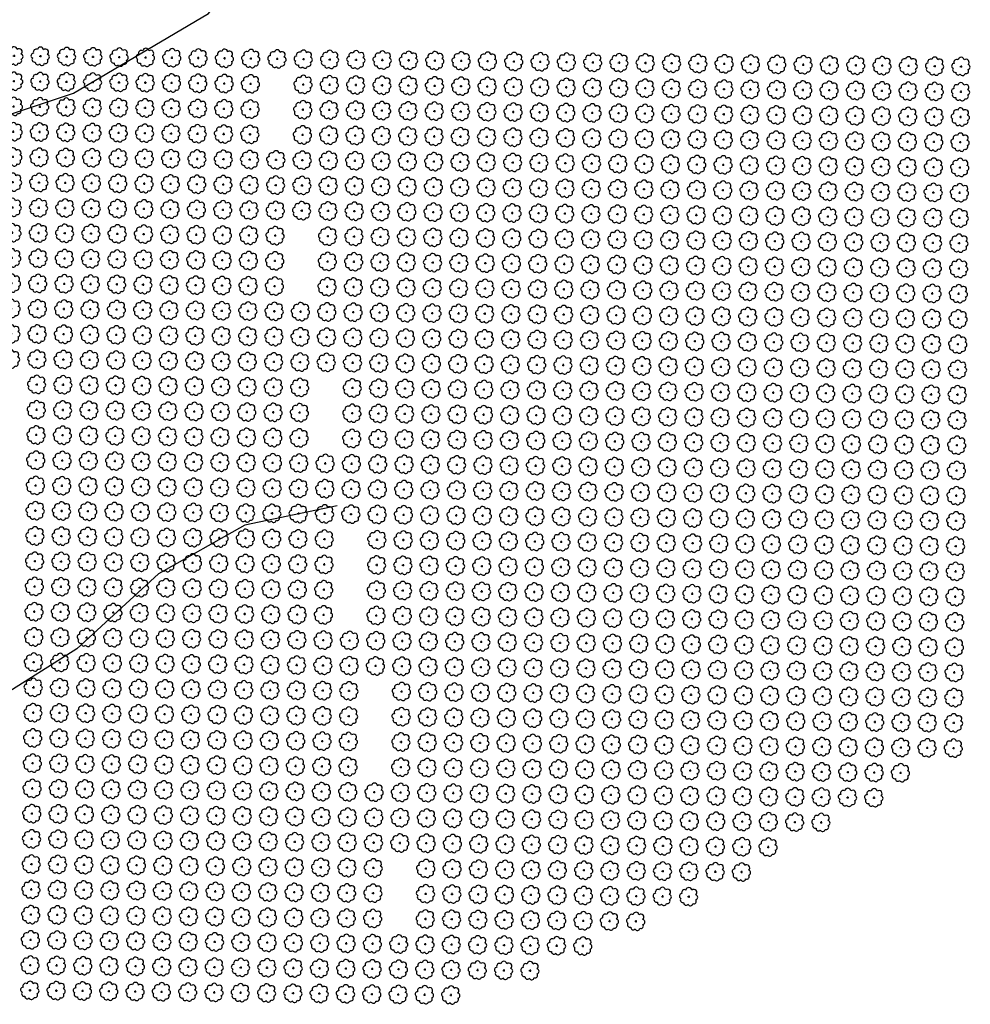
# Model space of a CAD drawing. Extents: x 4544885 to 4553728, y 7523264 to 7528311.
# Drawn here: x 4550719 to 4551293, y 7526090 to 7526686 of the extents above; entities that cross this region are included whole.
import ezdxf

# ---------------------------------------------------------------- set-up
doc = ezdxf.new("R2010")
doc.units = 0
for name, color, linetype in [('Arboles', 86, 'Continuous'), ('Curva 252m', 210, 'Continuous'), ('Curva 253m', 171, 'Continuous')]:
    doc.layers.add(name, color=color, linetype=linetype)

# ---------------------------------------------------------------- blocks, each defined once
blk = doc.blocks.new('arbol-50')
for p, q in [((-0.64, -0.01), (0.64, 0.01)), ((-0.01, 0.64), (0.01, -0.64))]:
    blk.add_line(p, q)
at = {"linetype": 'Continuous'}
blk.add_lwpolyline([(-1.73, 4, 0.708873), (-4.18, 1.79, 0.806065), (-4.78, -1.09, 0.702562), (-3.01, -3.56, 0.766456), (-0.41, -4.63, 0.757613), (2.49, -4.21, 0.752523), (4.34, -1.85, 0.778938), (4.27, 1.16, 0.983288), (1.87, 3.93, 0.866104)], format="xyb", close=True, dxfattribs=at)

msp = doc.modelspace()

# ---------------------------------------------------------------- linework, layer by layer
at = {"layer": 'Curva 252m', "color": 251, "elevation": 252}
msp.add_lwpolyline([(4550910.632, 7526391.631), (4550854.778, 7526379.954), (4550802.632, 7526350.565), (4550753.161, 7526305.144), (4550706.364, 7526275.754)], dxfattribs=at)
at = {"layer": 'Curva 253m', "color": 251, "elevation": 253}
msp.add_lwpolyline([(4550633.37, 7526601.807), (4550751.215, 7526641.07), (4550832.801, 7526689.394), (4550872.082, 7526737.717), (4550884.169, 7526749.798), (4550977.841, 7526783.021), (4550998.993, 7526822.284), (4551014.101, 7526834.364), (4551107.773, 7526837.385), (4551168.206, 7526870.607), (4551201.445, 7526915.91), (4551234.683, 7526961.214), (4551286.051, 7526997.456), (4551325.333, 7527033.699), (4551379.723, 7527066.922), (4551419.005, 7527103.164), (4551434.113, 7527133.366)], dxfattribs=at)

# ---------------------------------------------------------------- block references
at = {"layer": 'Arboles', "rotation": 359.3632111395618}
for p in [(4550715.246, 7526663.648, 277.876), (4550731.145, 7526663.471, 277.876), (4550747.044, 7526663.295, 277.876), (4550762.943, 7526663.118, 277.876), (4550778.842, 7526662.941, 277.876), (4550794.741, 7526662.764, 277.876), (4550810.64, 7526662.588, 277.876), (4550826.539, 7526662.411, 277.876), (4550842.438, 7526662.234, 277.876), (4550858.337, 7526662.058, 277.876), (4550874.236, 7526661.881, 277.876), (4550890.135, 7526661.704, 277.876), (4550906.034, 7526661.527, 277.876), (4550921.933, 7526661.351, 277.876), (4550937.832, 7526661.174, 277.876), (4550953.731, 7526660.997, 277.876), (4550969.63, 7526660.821, 277.876), (4550985.529, 7526660.644, 277.876), (4551001.428, 7526660.467, 277.876), (4551017.327, 7526660.291, 277.876), (4551033.226, 7526660.114, 277.876), (4551049.125, 7526659.937, 277.876), (4551065.024, 7526659.76, 277.876), (4551080.923, 7526659.584, 277.876), (4551096.821, 7526659.407, 277.876), (4551112.72, 7526659.23, 277.876), (4551128.619, 7526659.054, 277.876), (4551144.518, 7526658.877, 277.876), (4551160.417, 7526658.7, 277.876), (4551176.316, 7526658.523, 277.876), (4551192.215, 7526658.347, 277.876), (4551208.114, 7526658.17, 277.876), (4551224.013, 7526657.993, 277.876), (4551239.912, 7526657.817, 277.876), (4551255.811, 7526657.64, 277.876), (4551271.71, 7526657.463, 277.876), (4551287.609, 7526657.286, 277.876), (4550715.077, 7526648.384, 277.876), (4550730.976, 7526648.207, 277.876), (4550746.875, 7526648.031, 277.876), (4550762.774, 7526647.854, 277.876), (4550778.673, 7526647.677, 277.876), (4550794.572, 7526647.5, 277.876), (4550810.471, 7526647.324, 277.876), (4550826.37, 7526647.147, 277.876), (4550842.268, 7526646.97, 277.876), (4550858.167, 7526646.794, 277.876), (4550889.965, 7526646.44, 277.876), (4550905.864, 7526646.263, 277.876), (4550921.763, 7526646.087, 277.876), (4550937.662, 7526645.91, 277.876), (4550953.561, 7526645.733, 277.876), (4550969.46, 7526645.557, 277.876), (4550985.359, 7526645.38, 277.876), (4551001.258, 7526645.203, 277.876), (4551017.157, 7526645.026, 277.876), (4551033.056, 7526644.85, 277.876), (4551048.955, 7526644.673, 277.876), (4551064.854, 7526644.496, 277.876), (4551080.753, 7526644.32, 277.876), (4551096.652, 7526644.143, 277.876), (4551112.551, 7526643.966, 277.876), (4551128.45, 7526643.79, 277.876), (4551144.349, 7526643.613, 277.876), (4551160.248, 7526643.436, 277.876), (4551176.147, 7526643.259, 277.876), (4551192.046, 7526643.083, 277.876), (4551207.945, 7526642.906, 277.876), (4551223.843, 7526642.729, 277.876), (4551239.742, 7526642.553, 277.876), (4551255.641, 7526642.376, 277.876), (4551271.54, 7526642.199, 277.876), (4551287.439, 7526642.022, 277.876), (4550714.907, 7526633.12, 277.876), (4550730.806, 7526632.943, 277.876), (4550746.705, 7526632.767, 277.876), (4550762.604, 7526632.59, 277.876), (4550778.503, 7526632.413, 277.876), (4550794.402, 7526632.236, 277.876), (4550810.301, 7526632.06, 277.876), (4550826.2, 7526631.883, 277.876), (4550842.099, 7526631.706, 277.876), (4550857.998, 7526631.53, 277.876), (4550889.796, 7526631.176, 277.876), (4550905.695, 7526630.999, 277.876), (4550921.594, 7526630.823, 277.876), (4550937.493, 7526630.646, 277.876), (4550953.392, 7526630.469, 277.876), (4550969.29, 7526630.293, 277.876), (4550985.189, 7526630.116, 277.876), (4551001.088, 7526629.939, 277.876), (4551016.987, 7526629.762, 277.876), (4551032.886, 7526629.586, 277.876), (4551048.785, 7526629.409, 277.876), (4551064.684, 7526629.232, 277.876), (4551080.583, 7526629.056, 277.876), (4551096.482, 7526628.879, 277.876), (4551112.381, 7526628.702, 277.876), (4551128.28, 7526628.526, 277.876), (4551144.179, 7526628.349, 277.876), (4551160.078, 7526628.172, 277.876), (4551175.977, 7526627.995, 277.876), (4551191.876, 7526627.819, 277.876), (4551207.775, 7526627.642, 277.876), (4551223.674, 7526627.465, 277.876), (4551239.573, 7526627.289, 277.876), (4551255.472, 7526627.112, 277.876), (4551271.371, 7526626.935, 277.876), (4551287.27, 7526626.758, 277.876), (4550714.738, 7526617.856, 277.876), (4550730.636, 7526617.679, 277.876), (4550746.535, 7526617.502, 277.876), (4550762.434, 7526617.326, 277.876), (4550778.333, 7526617.149, 277.876), (4550794.232, 7526616.972, 277.876), (4550810.131, 7526616.796, 277.876), (4550826.03, 7526616.619, 277.876), (4550841.929, 7526616.442, 277.876), (4550857.828, 7526616.266, 277.876), (4550889.626, 7526615.912, 277.876), (4550905.525, 7526615.735, 277.876), (4550921.424, 7526615.559, 277.876), (4550937.323, 7526615.382, 277.876), (4550953.222, 7526615.205, 277.876), (4550969.121, 7526615.029, 277.876), (4550985.02, 7526614.852, 277.876), (4551000.919, 7526614.675, 277.876), (4551016.818, 7526614.498, 277.876), (4551032.717, 7526614.322, 277.876), (4551048.616, 7526614.145, 277.876), (4551064.515, 7526613.968, 277.876), (4551080.414, 7526613.792, 277.876), (4551096.313, 7526613.615, 277.876), (4551112.211, 7526613.438, 277.876), (4551128.11, 7526613.261, 277.876), (4551144.009, 7526613.085, 277.876), (4551159.908, 7526612.908, 277.876), (4551175.807, 7526612.731, 277.876), (4551191.706, 7526612.555, 277.876), (4551207.605, 7526612.378, 277.876), (4551223.504, 7526612.201, 277.876), (4551239.403, 7526612.025, 277.876), (4551255.302, 7526611.848, 277.876), (4551271.201, 7526611.671, 277.876), (4551287.1, 7526611.494, 277.876), (4550714.568, 7526602.592, 277.876), (4550730.467, 7526602.415, 277.876), (4550746.366, 7526602.238, 277.876), (4550762.265, 7526602.062, 277.876), (4550778.164, 7526601.885, 277.876), (4550794.063, 7526601.708, 277.876), (4550809.962, 7526601.532, 277.876), (4550825.861, 7526601.355, 277.876), (4550841.76, 7526601.178, 277.876), (4550857.658, 7526601.002, 277.876), (4550873.557, 7526600.825, 277.876), (4550889.456, 7526600.648, 277.876), (4550905.355, 7526600.471, 277.876), (4550921.254, 7526600.295, 277.876), (4550937.153, 7526600.118, 277.876), (4550953.052, 7526599.941, 277.876), (4550968.951, 7526599.765, 277.876), (4550984.85, 7526599.588, 277.876), (4551000.749, 7526599.411, 277.876), (4551016.648, 7526599.234, 277.876), (4551032.547, 7526599.058, 277.876), (4551048.446, 7526598.881, 277.876), (4551064.345, 7526598.704, 277.876), (4551080.244, 7526598.528, 277.876), (4551096.143, 7526598.351, 277.876), (4551112.042, 7526598.174, 277.876), (4551127.941, 7526597.997, 277.876), (4551143.84, 7526597.821, 277.876), (4551159.739, 7526597.644, 277.876), (4551175.638, 7526597.467, 277.876), (4551191.537, 7526597.291, 277.876), (4551207.436, 7526597.114, 277.876), (4551223.335, 7526596.937, 277.876), (4551239.233, 7526596.76, 277.876), (4551255.132, 7526596.584, 277.876), (4551271.031, 7526596.407, 277.876), (4551286.93, 7526596.23, 277.876), (4550714.398, 7526587.328, 277.876), (4550730.297, 7526587.151, 277.876), (4550746.196, 7526586.974, 277.876), (4550762.095, 7526586.798, 277.876), (4550777.994, 7526586.621, 277.876), (4550793.893, 7526586.444, 277.876), (4550809.792, 7526586.268, 277.876), (4550825.691, 7526586.091, 277.876), (4550841.59, 7526585.914, 277.876), (4550857.489, 7526585.737, 277.876), (4550873.388, 7526585.561, 277.876), (4550889.287, 7526585.384, 277.876), (4550905.186, 7526585.207, 277.876), (4550921.085, 7526585.031, 277.876), (4550936.984, 7526584.854, 277.876), (4550952.883, 7526584.677, 277.876), (4550968.782, 7526584.501, 277.876), (4550984.68, 7526584.324, 277.876), (4551000.579, 7526584.147, 277.876), (4551016.478, 7526583.97, 277.876), (4551032.377, 7526583.794, 277.876), (4551048.276, 7526583.617, 277.876), (4551064.175, 7526583.44, 277.876), (4551080.074, 7526583.264, 277.876), (4551095.973, 7526583.087, 277.876), (4551111.872, 7526582.91, 277.876), (4551127.771, 7526582.733, 277.876), (4551143.67, 7526582.557, 277.876), (4551159.569, 7526582.38, 277.876), (4551175.468, 7526582.203, 277.876), (4551191.367, 7526582.027, 277.876), (4551207.266, 7526581.85, 277.876), (4551223.165, 7526581.673, 277.876), (4551239.064, 7526581.496, 277.876), (4551254.963, 7526581.32, 277.876), (4551270.862, 7526581.143, 277.876), (4551286.761, 7526580.966, 277.876), (4550714.229, 7526572.064, 277.876), (4550730.128, 7526571.887, 277.876), (4550746.026, 7526571.71, 277.876), (4550761.925, 7526571.534, 277.876), (4550777.824, 7526571.357, 277.876), (4550793.723, 7526571.18, 277.876), (4550809.622, 7526571.004, 277.876), (4550825.521, 7526570.827, 277.876), (4550841.42, 7526570.65, 277.876), (4550857.319, 7526570.473, 277.876), (4550873.218, 7526570.297, 277.876), (4550889.117, 7526570.12, 277.876), (4550905.016, 7526569.943, 277.876), (4550920.915, 7526569.767, 277.876), (4550936.814, 7526569.59, 277.876), (4550952.713, 7526569.413, 277.876), (4550968.612, 7526569.236, 277.876), (4550984.511, 7526569.06, 277.876), (4551000.41, 7526568.883, 277.876), (4551016.309, 7526568.706, 277.876), (4551032.208, 7526568.53, 277.876), (4551048.107, 7526568.353, 277.876), (4551064.006, 7526568.176, 277.876), (4551079.905, 7526568, 277.876), (4551095.804, 7526567.823, 277.876), (4551111.703, 7526567.646, 277.876), (4551127.601, 7526567.469, 277.876), (4551143.5, 7526567.293, 277.876), (4551159.399, 7526567.116, 277.876), (4551175.298, 7526566.939, 277.876), (4551191.197, 7526566.763, 277.876), (4551207.096, 7526566.586, 277.876), (4551222.995, 7526566.409, 277.876), (4551238.894, 7526566.232, 277.876), (4551254.793, 7526566.056, 277.876), (4551270.692, 7526565.879, 277.876), (4551286.591, 7526565.702, 277.876), (4550714.059, 7526556.8, 277.876), (4550729.958, 7526556.623, 277.876), (4550745.857, 7526556.446, 277.876), (4550761.756, 7526556.27, 277.876), (4550777.655, 7526556.093, 277.876), (4550793.554, 7526555.916, 277.876), (4550809.453, 7526555.74, 277.876), (4550825.352, 7526555.563, 277.876), (4550841.251, 7526555.386, 277.876), (4550857.15, 7526555.209, 277.876), (4550873.048, 7526555.033, 277.876), (4550904.846, 7526554.679, 277.876), (4550920.745, 7526554.503, 277.876), (4550936.644, 7526554.326, 277.876), (4550952.543, 7526554.149, 277.876), (4550968.442, 7526553.972, 277.876), (4550984.341, 7526553.796, 277.876), (4551000.24, 7526553.619, 277.876), (4551016.139, 7526553.442, 277.876), (4551032.038, 7526553.266, 277.876), (4551047.937, 7526553.089, 277.876), (4551063.836, 7526552.912, 277.876), (4551079.735, 7526552.735, 277.876), (4551095.634, 7526552.559, 277.876), (4551111.533, 7526552.382, 277.876), (4551127.432, 7526552.205, 277.876), (4551143.331, 7526552.029, 277.876), (4551159.23, 7526551.852, 277.876), (4551175.129, 7526551.675, 277.876), (4551191.028, 7526551.499, 277.876), (4551206.927, 7526551.322, 277.876), (4551222.826, 7526551.145, 277.876), (4551238.725, 7526550.968, 277.876), (4551254.623, 7526550.792, 277.876), (4551270.522, 7526550.615, 277.876), (4551286.421, 7526550.438, 277.876), (4550713.889, 7526541.536, 277.876), (4550729.788, 7526541.359, 277.876), (4550745.687, 7526541.182, 277.876), (4550761.586, 7526541.006, 277.876), (4550777.485, 7526540.829, 277.876), (4550793.384, 7526540.652, 277.876), (4550809.283, 7526540.476, 277.876), (4550825.182, 7526540.299, 277.876), (4550841.081, 7526540.122, 277.876), (4550856.98, 7526539.945, 277.876), (4550872.879, 7526539.769, 277.876), (4550904.677, 7526539.415, 277.876), (4550920.576, 7526539.239, 277.876), (4550936.475, 7526539.062, 277.876), (4550952.374, 7526538.885, 277.876), (4550968.273, 7526538.708, 277.876), (4550984.172, 7526538.532, 277.876), (4551000.07, 7526538.355, 277.876), (4551015.969, 7526538.178, 277.876), (4551031.868, 7526538.002, 277.876), (4551047.767, 7526537.825, 277.876), (4551063.666, 7526537.648, 277.876), (4551079.565, 7526537.471, 277.876), (4551095.464, 7526537.295, 277.876), (4551111.363, 7526537.118, 277.876), (4551127.262, 7526536.941, 277.876), (4551143.161, 7526536.765, 277.876), (4551159.06, 7526536.588, 277.876), (4551174.959, 7526536.411, 277.876), (4551190.858, 7526536.234, 277.876), (4551206.757, 7526536.058, 277.876), (4551222.656, 7526535.881, 277.876), (4551238.555, 7526535.704, 277.876), (4551254.454, 7526535.528, 277.876), (4551270.353, 7526535.351, 277.876), (4551286.252, 7526535.174, 277.876), (4550713.72, 7526526.272, 277.876), (4550729.619, 7526526.095, 277.876), (4550745.518, 7526525.918, 277.876), (4550761.416, 7526525.742, 277.876), (4550777.315, 7526525.565, 277.876), (4550793.214, 7526525.388, 277.876), (4550809.113, 7526525.211, 277.876), (4550825.012, 7526525.035, 277.876), (4550840.911, 7526524.858, 277.876), (4550856.81, 7526524.681, 277.876), (4550872.709, 7526524.505, 277.876), (4550904.507, 7526524.151, 277.876), (4550920.406, 7526523.975, 277.876), (4550936.305, 7526523.798, 277.876), (4550952.204, 7526523.621, 277.876), (4550968.103, 7526523.444, 277.876), (4550984.002, 7526523.268, 277.876), (4550999.901, 7526523.091, 277.876), (4551015.8, 7526522.914, 277.876), (4551031.699, 7526522.738, 277.876), (4551047.598, 7526522.561, 277.876), (4551063.497, 7526522.384, 277.876), (4551079.396, 7526522.207, 277.876), (4551095.295, 7526522.031, 277.876), (4551111.194, 7526521.854, 277.876), (4551127.093, 7526521.677, 277.876), (4551142.991, 7526521.501, 277.876), (4551158.89, 7526521.324, 277.876), (4551174.789, 7526521.147, 277.876), (4551190.688, 7526520.97, 277.876), (4551206.587, 7526520.794, 277.876), (4551222.486, 7526520.617, 277.876), (4551238.385, 7526520.44, 277.876), (4551254.284, 7526520.264, 277.876), (4551270.183, 7526520.087, 277.876), (4551286.082, 7526519.91, 277.876), (4550713.55, 7526511.008, 277.876), (4550729.449, 7526510.831, 277.876), (4550745.348, 7526510.654, 277.876), (4550761.247, 7526510.478, 277.876), (4550777.146, 7526510.301, 277.876), (4550793.045, 7526510.124, 277.876), (4550808.944, 7526509.947, 277.876), (4550824.843, 7526509.771, 277.876), (4550840.742, 7526509.594, 277.876), (4550856.641, 7526509.417, 277.876), (4550872.54, 7526509.241, 277.876), (4550888.438, 7526509.064, 277.876), (4550904.337, 7526508.887, 277.876), (4550920.236, 7526508.711, 277.876), (4550936.135, 7526508.534, 277.876), (4550952.034, 7526508.357, 277.876), (4550967.933, 7526508.18, 277.876), (4550983.832, 7526508.004, 277.876), (4550999.731, 7526507.827, 277.876), (4551015.63, 7526507.65, 277.876), (4551031.529, 7526507.474, 277.876), (4551047.428, 7526507.297, 277.876), (4551063.327, 7526507.12, 277.876), (4551079.226, 7526506.943, 277.876), (4551095.125, 7526506.767, 277.876), (4551111.024, 7526506.59, 277.876), (4551126.923, 7526506.413, 277.876), (4551142.822, 7526506.237, 277.876), (4551158.721, 7526506.06, 277.876), (4551174.62, 7526505.883, 277.876), (4551190.519, 7526505.706, 277.876), (4551206.418, 7526505.53, 277.876), (4551222.317, 7526505.353, 277.876), (4551238.216, 7526505.176, 277.876), (4551254.115, 7526505, 277.876), (4551270.013, 7526504.823, 277.876), (4551285.912, 7526504.646, 277.876), (4550713.38, 7526495.744, 277.876), (4550729.279, 7526495.567, 277.876), (4550745.178, 7526495.39, 277.876), (4550761.077, 7526495.214, 277.876), (4550776.976, 7526495.037, 277.876), (4550792.875, 7526494.86, 277.876), (4550808.774, 7526494.683, 277.876), (4550824.673, 7526494.507, 277.876), (4550840.572, 7526494.33, 277.876), (4550856.471, 7526494.153, 277.876), (4550872.37, 7526493.977, 277.876), (4550888.269, 7526493.8, 277.876), (4550904.168, 7526493.623, 277.876), (4550920.067, 7526493.446, 277.876), (4550935.966, 7526493.27, 277.876), (4550951.865, 7526493.093, 277.876), (4550967.764, 7526492.916, 277.876), (4550983.663, 7526492.74, 277.876), (4550999.562, 7526492.563, 277.876), (4551015.46, 7526492.386, 277.876), (4551031.359, 7526492.21, 277.876), (4551047.258, 7526492.033, 277.876), (4551063.157, 7526491.856, 277.876), (4551079.056, 7526491.679, 277.876), (4551094.955, 7526491.503, 277.876), (4551110.854, 7526491.326, 277.876), (4551126.753, 7526491.149, 277.876), (4551142.652, 7526490.973, 277.876), (4551158.551, 7526490.796, 277.876), (4551174.45, 7526490.619, 277.876), (4551190.349, 7526490.442, 277.876), (4551206.248, 7526490.266, 277.876), (4551222.147, 7526490.089, 277.876), (4551238.046, 7526489.912, 277.876), (4551253.945, 7526489.736, 277.876), (4551269.844, 7526489.559, 277.876), (4551285.743, 7526489.382, 277.876), (4550713.211, 7526480.48, 277.876), (4550729.11, 7526480.303, 277.876), (4550745.009, 7526480.126, 277.876), (4550760.908, 7526479.95, 277.876), (4550776.806, 7526479.773, 277.876), (4550792.705, 7526479.596, 277.876), (4550808.604, 7526479.419, 277.876), (4550824.503, 7526479.243, 277.876), (4550840.402, 7526479.066, 277.876), (4550856.301, 7526478.889, 277.876), (4550872.2, 7526478.713, 277.876), (4550888.099, 7526478.536, 277.876), (4550903.998, 7526478.359, 277.876), (4550919.897, 7526478.182, 277.876), (4550935.796, 7526478.006, 277.876), (4550951.695, 7526477.829, 277.876), (4550967.594, 7526477.652, 277.876), (4550983.493, 7526477.476, 277.876), (4550999.392, 7526477.299, 277.876), (4551015.291, 7526477.122, 277.876), (4551031.19, 7526476.945, 277.876), (4551047.089, 7526476.769, 277.876), (4551062.988, 7526476.592, 277.876), (4551078.887, 7526476.415, 277.876), (4551094.786, 7526476.239, 277.876), (4551110.685, 7526476.062, 277.876), (4551126.584, 7526475.885, 277.876), (4551142.483, 7526475.709, 277.876), (4551158.381, 7526475.532, 277.876), (4551174.28, 7526475.355, 277.876), (4551190.179, 7526475.178, 277.876), (4551206.078, 7526475.002, 277.876), (4551221.977, 7526474.825, 277.876), (4551237.876, 7526474.648, 277.876), (4551253.775, 7526474.472, 277.876), (4551269.674, 7526474.295, 277.876), (4551285.573, 7526474.118, 277.876), (4550728.94, 7526465.039, 277.876), (4550744.839, 7526464.862, 277.876), (4550760.738, 7526464.686, 277.876), (4550776.637, 7526464.509, 277.876), (4550792.536, 7526464.332, 277.876), (4550808.435, 7526464.155, 277.876), (4550824.334, 7526463.979, 277.876), (4550840.233, 7526463.802, 277.876), (4550856.132, 7526463.625, 277.876), (4550872.031, 7526463.449, 277.876), (4550887.93, 7526463.272, 277.876), (4550919.727, 7526462.918, 277.876), (4550935.626, 7526462.742, 277.876), (4550951.525, 7526462.565, 277.876), (4550967.424, 7526462.388, 277.876), (4550983.323, 7526462.212, 277.876), (4550999.222, 7526462.035, 277.876), (4551015.121, 7526461.858, 277.876), (4551031.02, 7526461.681, 277.876), (4551046.919, 7526461.505, 277.876), (4551062.818, 7526461.328, 277.876), (4551078.717, 7526461.151, 277.876), (4551094.616, 7526460.975, 277.876), (4551110.515, 7526460.798, 277.876), (4551126.414, 7526460.621, 277.876), (4551142.313, 7526460.444, 277.876), (4551158.212, 7526460.268, 277.876), (4551174.111, 7526460.091, 277.876), (4551190.01, 7526459.914, 277.876), (4551205.909, 7526459.738, 277.876), (4551221.808, 7526459.561, 277.876), (4551237.707, 7526459.384, 277.876), (4551253.606, 7526459.208, 277.876), (4551269.505, 7526459.031, 277.876), (4551285.403, 7526458.854, 277.876), (4550728.77, 7526449.775, 277.876), (4550744.669, 7526449.598, 277.876), (4550760.568, 7526449.421, 277.876), (4550776.467, 7526449.245, 277.876), (4550792.366, 7526449.068, 277.876), (4550808.265, 7526448.891, 277.876), (4550824.164, 7526448.715, 277.876), (4550840.063, 7526448.538, 277.876), (4550855.962, 7526448.361, 277.876), (4550871.861, 7526448.185, 277.876), (4550887.76, 7526448.008, 277.876), (4550919.558, 7526447.654, 277.876), (4550935.457, 7526447.478, 277.876), (4550951.356, 7526447.301, 277.876), (4550967.255, 7526447.124, 277.876), (4550983.154, 7526446.948, 277.876), (4550999.053, 7526446.771, 277.876), (4551014.952, 7526446.594, 277.876), (4551030.85, 7526446.417, 277.876), (4551046.749, 7526446.241, 277.876), (4551062.648, 7526446.064, 277.876), (4551078.547, 7526445.887, 277.876), (4551094.446, 7526445.711, 277.876), (4551110.345, 7526445.534, 277.876), (4551126.244, 7526445.357, 277.876), (4551142.143, 7526445.18, 277.876), (4551158.042, 7526445.004, 277.876), (4551173.941, 7526444.827, 277.876), (4551189.84, 7526444.65, 277.876), (4551205.739, 7526444.474, 277.876), (4551221.638, 7526444.297, 277.876), (4551237.537, 7526444.12, 277.876), (4551253.436, 7526443.943, 277.876), (4551269.335, 7526443.767, 277.876), (4551285.234, 7526443.59, 277.876), (4550728.601, 7526434.511, 277.876), (4550744.5, 7526434.334, 277.876), (4550760.399, 7526434.157, 277.876), (4550776.298, 7526433.981, 277.876), (4550792.196, 7526433.804, 277.876), (4550808.095, 7526433.627, 277.876), (4550823.994, 7526433.451, 277.876), (4550839.893, 7526433.274, 277.876), (4550855.792, 7526433.097, 277.876), (4550871.691, 7526432.92, 277.876), (4550887.59, 7526432.744, 277.876), (4550919.388, 7526432.39, 277.876), (4550935.287, 7526432.214, 277.876), (4550951.186, 7526432.037, 277.876), (4550967.085, 7526431.86, 277.876), (4550982.984, 7526431.684, 277.876), (4550998.883, 7526431.507, 277.876), (4551014.782, 7526431.33, 277.876), (4551030.681, 7526431.153, 277.876), (4551046.58, 7526430.977, 277.876), (4551062.479, 7526430.8, 277.876), (4551078.378, 7526430.623, 277.876), (4551094.277, 7526430.447, 277.876), (4551110.176, 7526430.27, 277.876), (4551126.075, 7526430.093, 277.876), (4551141.974, 7526429.916, 277.876), (4551157.873, 7526429.74, 277.876), (4551173.771, 7526429.563, 277.876), (4551189.67, 7526429.386, 277.876), (4551205.569, 7526429.21, 277.876), (4551221.468, 7526429.033, 277.876), (4551237.367, 7526428.856, 277.876), (4551253.266, 7526428.679, 277.876), (4551269.165, 7526428.503, 277.876), (4551285.064, 7526428.326, 277.876), (4550728.431, 7526419.247, 277.876), (4550744.33, 7526419.07, 277.876), (4550760.229, 7526418.893, 277.876), (4550776.128, 7526418.717, 277.876), (4550792.027, 7526418.54, 277.876), (4550807.926, 7526418.363, 277.876), (4550823.825, 7526418.187, 277.876), (4550839.724, 7526418.01, 277.876), (4550855.623, 7526417.833, 277.876), (4550871.522, 7526417.656, 277.876), (4550887.421, 7526417.48, 277.876), (4550903.32, 7526417.303, 277.876), (4550919.218, 7526417.126, 277.876), (4550935.117, 7526416.95, 277.876), (4550951.016, 7526416.773, 277.876), (4550966.915, 7526416.596, 277.876), (4550982.814, 7526416.42, 277.876), (4550998.713, 7526416.243, 277.876), (4551014.612, 7526416.066, 277.876), (4551030.511, 7526415.889, 277.876), (4551046.41, 7526415.713, 277.876), (4551062.309, 7526415.536, 277.876), (4551078.208, 7526415.359, 277.876), (4551094.107, 7526415.183, 277.876), (4551110.006, 7526415.006, 277.876), (4551125.905, 7526414.829, 277.876), (4551141.804, 7526414.652, 277.876), (4551157.703, 7526414.476, 277.876), (4551173.602, 7526414.299, 277.876), (4551189.501, 7526414.122, 277.876), (4551205.4, 7526413.946, 277.876), (4551221.299, 7526413.769, 277.876), (4551237.198, 7526413.592, 277.876), (4551253.097, 7526413.415, 277.876), (4551268.996, 7526413.239, 277.876), (4551284.895, 7526413.062, 277.876), (4550728.261, 7526403.983, 277.876), (4550744.16, 7526403.806, 277.876), (4550760.059, 7526403.629, 277.876), (4550775.958, 7526403.453, 277.876), (4550791.857, 7526403.276, 277.876), (4550807.756, 7526403.099, 277.876), (4550823.655, 7526402.923, 277.876), (4550839.554, 7526402.746, 277.876), (4550855.453, 7526402.569, 277.876), (4550871.352, 7526402.392, 277.876), (4550887.251, 7526402.216, 277.876), (4550903.15, 7526402.039, 277.876), (4550919.049, 7526401.862, 277.876), (4550934.948, 7526401.686, 277.876), (4550950.847, 7526401.509, 277.876), (4550966.746, 7526401.332, 277.876), (4550982.645, 7526401.155, 277.876), (4550998.544, 7526400.979, 277.876), (4551014.443, 7526400.802, 277.876), (4551030.342, 7526400.625, 277.876), (4551046.24, 7526400.449, 277.876), (4551062.139, 7526400.272, 277.876), (4551078.038, 7526400.095, 277.876), (4551093.937, 7526399.919, 277.876), (4551109.836, 7526399.742, 277.876), (4551125.735, 7526399.565, 277.876), (4551141.634, 7526399.388, 277.876), (4551157.533, 7526399.212, 277.876), (4551173.432, 7526399.035, 277.876), (4551189.331, 7526398.858, 277.876), (4551205.23, 7526398.682, 277.876), (4551221.129, 7526398.505, 277.876), (4551237.028, 7526398.328, 277.876), (4551252.927, 7526398.151, 277.876), (4551268.826, 7526397.975, 277.876), (4551284.725, 7526397.798, 277.876), (4550728.092, 7526388.719, 277.876), (4550743.991, 7526388.542, 277.876), (4550759.89, 7526388.365, 277.876), (4550775.789, 7526388.189, 277.876), (4550791.688, 7526388.012, 277.876), (4550807.586, 7526387.835, 277.876), (4550823.485, 7526387.659, 277.876), (4550839.384, 7526387.482, 277.876), (4550855.283, 7526387.305, 277.876), (4550871.182, 7526387.128, 277.876), (4550887.081, 7526386.952, 277.876), (4550902.98, 7526386.775, 277.876), (4550918.879, 7526386.598, 277.876), (4550934.778, 7526386.422, 277.876), (4550950.677, 7526386.245, 277.876), (4550966.576, 7526386.068, 277.876), (4550982.475, 7526385.891, 277.876), (4550998.374, 7526385.715, 277.876), (4551014.273, 7526385.538, 277.876), (4551030.172, 7526385.361, 277.876), (4551046.071, 7526385.185, 277.876), (4551061.97, 7526385.008, 277.876), (4551077.869, 7526384.831, 277.876), (4551093.768, 7526384.654, 277.876), (4551109.667, 7526384.478, 277.876), (4551125.566, 7526384.301, 277.876), (4551141.465, 7526384.124, 277.876), (4551157.364, 7526383.948, 277.876), (4551173.263, 7526383.771, 277.876), (4551189.161, 7526383.594, 277.876), (4551205.06, 7526383.418, 277.876), (4551220.959, 7526383.241, 277.876), (4551236.858, 7526383.064, 277.876), (4551252.757, 7526382.887, 277.876), (4551268.656, 7526382.711, 277.876), (4551284.555, 7526382.534, 277.876), (4550727.922, 7526373.455, 277.876), (4550743.821, 7526373.278, 277.876), (4550759.72, 7526373.101, 277.876), (4550775.619, 7526372.925, 277.876), (4550791.518, 7526372.748, 277.876), (4550807.417, 7526372.571, 277.876), (4550823.316, 7526372.395, 277.876), (4550839.215, 7526372.218, 277.876), (4550855.114, 7526372.041, 277.876), (4550871.013, 7526371.864, 277.876), (4550886.912, 7526371.688, 277.876), (4550902.811, 7526371.511, 277.876), (4550934.608, 7526371.158, 277.876), (4550950.507, 7526370.981, 277.876), (4550966.406, 7526370.804, 277.876), (4550982.305, 7526370.627, 277.876), (4550998.204, 7526370.451, 277.876), (4551014.103, 7526370.274, 277.876), (4551030.002, 7526370.097, 277.876), (4551045.901, 7526369.921, 277.876), (4551061.8, 7526369.744, 277.876), (4551077.699, 7526369.567, 277.876), (4551093.598, 7526369.39, 277.876), (4551109.497, 7526369.214, 277.876), (4551125.396, 7526369.037, 277.876), (4551141.295, 7526368.86, 277.876), (4551157.194, 7526368.684, 277.876), (4551173.093, 7526368.507, 277.876), (4551188.992, 7526368.33, 277.876), (4551204.891, 7526368.153, 277.876), (4551220.79, 7526367.977, 277.876), (4551236.689, 7526367.8, 277.876), (4551252.588, 7526367.623, 277.876), (4551268.487, 7526367.447, 277.876), (4551284.386, 7526367.27, 277.876), (4550727.752, 7526358.191, 277.876), (4550743.651, 7526358.014, 277.876), (4550759.55, 7526357.837, 277.876), (4550775.449, 7526357.661, 277.876), (4550791.348, 7526357.484, 277.876), (4550807.247, 7526357.307, 277.876), (4550823.146, 7526357.13, 277.876), (4550839.045, 7526356.954, 277.876), (4550854.944, 7526356.777, 277.876), (4550870.843, 7526356.6, 277.876), (4550886.742, 7526356.424, 277.876), (4550902.641, 7526356.247, 277.876), (4550934.439, 7526355.894, 277.876), (4550950.338, 7526355.717, 277.876), (4550966.237, 7526355.54, 277.876), (4550982.136, 7526355.363, 277.876), (4550998.035, 7526355.187, 277.876), (4551013.934, 7526355.01, 277.876), (4551029.833, 7526354.833, 277.876), (4551045.732, 7526354.657, 277.876), (4551061.63, 7526354.48, 277.876), (4551077.529, 7526354.303, 277.876), (4551093.428, 7526354.126, 277.876), (4551109.327, 7526353.95, 277.876), (4551125.226, 7526353.773, 277.876), (4551141.125, 7526353.596, 277.876), (4551157.024, 7526353.42, 277.876), (4551172.923, 7526353.243, 277.876), (4551188.822, 7526353.066, 277.876), (4551204.721, 7526352.889, 277.876), (4551220.62, 7526352.713, 277.876), (4551236.519, 7526352.536, 277.876), (4551252.418, 7526352.359, 277.876), (4551268.317, 7526352.183, 277.876), (4551284.216, 7526352.006, 277.876), (4550727.583, 7526342.927, 277.876), (4550743.482, 7526342.75, 277.876), (4550759.381, 7526342.573, 277.876), (4550775.28, 7526342.397, 277.876), (4550791.179, 7526342.22, 277.876), (4550807.078, 7526342.043, 277.876), (4550822.976, 7526341.866, 277.876), (4550838.875, 7526341.69, 277.876), (4550854.774, 7526341.513, 277.876), (4550870.673, 7526341.336, 277.876), (4550886.572, 7526341.16, 277.876), (4550902.471, 7526340.983, 277.876), (4550934.269, 7526340.629, 277.876), (4550950.168, 7526340.453, 277.876), (4550966.067, 7526340.276, 277.876), (4550981.966, 7526340.099, 277.876), (4550997.865, 7526339.923, 277.876), (4551013.764, 7526339.746, 277.876), (4551029.663, 7526339.569, 277.876), (4551045.562, 7526339.393, 277.876), (4551061.461, 7526339.216, 277.876), (4551077.36, 7526339.039, 277.876), (4551093.259, 7526338.862, 277.876), (4551109.158, 7526338.686, 277.876), (4551125.057, 7526338.509, 277.876), (4551140.956, 7526338.332, 277.876), (4551156.855, 7526338.156, 277.876), (4551172.754, 7526337.979, 277.876), (4551188.653, 7526337.802, 277.876), (4551204.551, 7526337.625, 277.876), (4551220.45, 7526337.449, 277.876), (4551236.349, 7526337.272, 277.876), (4551252.248, 7526337.095, 277.876), (4551268.147, 7526336.919, 277.876), (4551284.046, 7526336.742, 277.876), (4550727.413, 7526327.663, 277.876), (4550743.312, 7526327.486, 277.876), (4550759.211, 7526327.309, 277.876), (4550775.11, 7526327.133, 277.876), (4550791.009, 7526326.956, 277.876), (4550806.908, 7526326.779, 277.876), (4550822.807, 7526326.602, 277.876), (4550838.706, 7526326.426, 277.876), (4550854.605, 7526326.249, 277.876), (4550870.504, 7526326.072, 277.876), (4550886.403, 7526325.896, 277.876), (4550902.302, 7526325.719, 277.876), (4550934.1, 7526325.365, 277.876), (4550949.998, 7526325.189, 277.876), (4550965.897, 7526325.012, 277.876), (4550981.796, 7526324.835, 277.876), (4550997.695, 7526324.659, 277.876), (4551013.594, 7526324.482, 277.876), (4551029.493, 7526324.305, 277.876), (4551045.392, 7526324.129, 277.876), (4551061.291, 7526323.952, 277.876), (4551077.19, 7526323.775, 277.876), (4551093.089, 7526323.598, 277.876), (4551108.988, 7526323.422, 277.876), (4551124.887, 7526323.245, 277.876), (4551140.786, 7526323.068, 277.876), (4551156.685, 7526322.892, 277.876), (4551172.584, 7526322.715, 277.876), (4551188.483, 7526322.538, 277.876), (4551204.382, 7526322.361, 277.876), (4551220.281, 7526322.185, 277.876), (4551236.18, 7526322.008, 277.876), (4551252.079, 7526321.831, 277.876), (4551267.978, 7526321.655, 277.876), (4551283.877, 7526321.478, 277.876), (4550727.243, 7526312.399, 277.876), (4550743.142, 7526312.222, 277.876), (4550759.041, 7526312.045, 277.876), (4550774.94, 7526311.869, 277.876), (4550790.839, 7526311.692, 277.876), (4550806.738, 7526311.515, 277.876), (4550822.637, 7526311.338, 277.876), (4550838.536, 7526311.162, 277.876), (4550854.435, 7526310.985, 277.876), (4550870.334, 7526310.808, 277.876), (4550886.233, 7526310.632, 277.876), (4550902.132, 7526310.455, 277.876), (4550918.031, 7526310.278, 277.876), (4550933.93, 7526310.101, 277.876), (4550949.829, 7526309.925, 277.876), (4550965.728, 7526309.748, 277.876), (4550981.627, 7526309.571, 277.876), (4550997.526, 7526309.395, 277.876), (4551013.425, 7526309.218, 277.876), (4551029.324, 7526309.041, 277.876), (4551045.223, 7526308.864, 277.876), (4551061.122, 7526308.688, 277.876), (4551077.02, 7526308.511, 277.876), (4551092.919, 7526308.334, 277.876), (4551108.818, 7526308.158, 277.876), (4551124.717, 7526307.981, 277.876), (4551140.616, 7526307.804, 277.876), (4551156.515, 7526307.628, 277.876), (4551172.414, 7526307.451, 277.876), (4551188.313, 7526307.274, 277.876), (4551204.212, 7526307.097, 277.876), (4551220.111, 7526306.921, 277.876), (4551236.01, 7526306.744, 277.876), (4551251.909, 7526306.567, 277.876), (4551267.808, 7526306.391, 277.876), (4551283.707, 7526306.214, 277.876), (4550727.074, 7526297.135, 277.876), (4550742.973, 7526296.958, 277.876), (4550758.872, 7526296.781, 277.876), (4550774.771, 7526296.605, 277.876), (4550790.67, 7526296.428, 277.876), (4550806.569, 7526296.251, 277.876), (4550822.468, 7526296.074, 277.876), (4550838.366, 7526295.898, 277.876), (4550854.265, 7526295.721, 277.876), (4550870.164, 7526295.544, 277.876), (4550886.063, 7526295.368, 277.876), (4550901.962, 7526295.191, 277.876), (4550917.861, 7526295.014, 277.876), (4550933.76, 7526294.837, 277.876), (4550949.659, 7526294.661, 277.876), (4550965.558, 7526294.484, 277.876), (4550981.457, 7526294.307, 277.876), (4550997.356, 7526294.131, 277.876), (4551013.255, 7526293.954, 277.876), (4551029.154, 7526293.777, 277.876), (4551045.053, 7526293.6, 277.876), (4551060.952, 7526293.424, 277.876), (4551076.851, 7526293.247, 277.876), (4551092.75, 7526293.07, 277.876), (4551108.649, 7526292.894, 277.876), (4551124.548, 7526292.717, 277.876), (4551140.447, 7526292.54, 277.876), (4551156.346, 7526292.363, 277.876), (4551172.245, 7526292.187, 277.876), (4551188.144, 7526292.01, 277.876), (4551204.043, 7526291.833, 277.876), (4551219.941, 7526291.657, 277.876), (4551235.84, 7526291.48, 277.876), (4551251.739, 7526291.303, 277.876), (4551267.638, 7526291.127, 277.876), (4551283.537, 7526290.95, 277.876), (4550726.904, 7526281.871, 277.876), (4550742.803, 7526281.694, 277.876), (4550758.702, 7526281.517, 277.876), (4550774.601, 7526281.34, 277.876), (4550790.5, 7526281.164, 277.876), (4550806.399, 7526280.987, 277.876), (4550822.298, 7526280.81, 277.876), (4550838.197, 7526280.634, 277.876), (4550854.096, 7526280.457, 277.876), (4550869.995, 7526280.28, 277.876), (4550885.894, 7526280.104, 277.876), (4550901.793, 7526279.927, 277.876), (4550917.692, 7526279.75, 277.876), (4550949.49, 7526279.397, 277.876), (4550965.388, 7526279.22, 277.876), (4550981.287, 7526279.043, 277.876), (4550997.186, 7526278.867, 277.876), (4551013.085, 7526278.69, 277.876), (4551028.984, 7526278.513, 277.876), (4551044.883, 7526278.336, 277.876), (4551060.782, 7526278.16, 277.876), (4551076.681, 7526277.983, 277.876), (4551092.58, 7526277.806, 277.876), (4551108.479, 7526277.63, 277.876), (4551124.378, 7526277.453, 277.876), (4551140.277, 7526277.276, 277.876), (4551156.176, 7526277.099, 277.876), (4551172.075, 7526276.923, 277.876), (4551187.974, 7526276.746, 277.876), (4551203.873, 7526276.569, 277.876), (4551219.772, 7526276.393, 277.876), (4551235.671, 7526276.216, 277.876), (4551251.57, 7526276.039, 277.876), (4551267.469, 7526275.862, 277.876), (4551283.368, 7526275.686, 277.876), (4550726.734, 7526266.607, 277.876), (4550742.633, 7526266.43, 277.876), (4550758.532, 7526266.253, 277.876), (4550774.431, 7526266.076, 277.876), (4550790.33, 7526265.9, 277.876), (4550806.229, 7526265.723, 277.876), (4550822.128, 7526265.546, 277.876), (4550838.027, 7526265.37, 277.876), (4550853.926, 7526265.193, 277.876), (4550869.825, 7526265.016, 277.876), (4550885.724, 7526264.839, 277.876), (4550901.623, 7526264.663, 277.876), (4550917.522, 7526264.486, 277.876), (4550949.32, 7526264.133, 277.876), (4550965.219, 7526263.956, 277.876), (4550981.118, 7526263.779, 277.876), (4550997.017, 7526263.603, 277.876), (4551012.916, 7526263.426, 277.876), (4551028.815, 7526263.249, 277.876), (4551044.714, 7526263.072, 277.876), (4551060.613, 7526262.896, 277.876), (4551076.512, 7526262.719, 277.876), (4551092.41, 7526262.542, 277.876), (4551108.309, 7526262.366, 277.876), (4551124.208, 7526262.189, 277.876), (4551140.107, 7526262.012, 277.876), (4551156.006, 7526261.835, 277.876), (4551171.905, 7526261.659, 277.876), (4551187.804, 7526261.482, 277.876), (4551203.703, 7526261.305, 277.876), (4551219.602, 7526261.129, 277.876), (4551235.501, 7526260.952, 277.876), (4551251.4, 7526260.775, 277.876), (4551267.299, 7526260.598, 277.876), (4551283.198, 7526260.422, 277.876), (4550726.565, 7526251.343, 277.876), (4550742.464, 7526251.166, 277.876), (4550758.363, 7526250.989, 277.876), (4550774.262, 7526250.812, 277.876), (4550790.161, 7526250.636, 277.876), (4550806.06, 7526250.459, 277.876), (4550821.959, 7526250.282, 277.876), (4550837.858, 7526250.106, 277.876), (4550853.756, 7526249.929, 277.876), (4550869.655, 7526249.752, 277.876), (4550885.554, 7526249.575, 277.876), (4550901.453, 7526249.399, 277.876), (4550917.352, 7526249.222, 277.876), (4550949.15, 7526248.869, 277.876), (4550965.049, 7526248.692, 277.876), (4550980.948, 7526248.515, 277.876), (4550996.847, 7526248.338, 277.876), (4551012.746, 7526248.162, 277.876), (4551028.645, 7526247.985, 277.876), (4551044.544, 7526247.808, 277.876), (4551060.443, 7526247.632, 277.876), (4551076.342, 7526247.455, 277.876), (4551092.241, 7526247.278, 277.876), (4551108.14, 7526247.102, 277.876), (4551124.039, 7526246.925, 277.876), (4551139.938, 7526246.748, 277.876), (4551155.837, 7526246.571, 277.876), (4551171.736, 7526246.395, 277.876), (4551187.635, 7526246.218, 277.876), (4551203.534, 7526246.041, 277.876), (4551219.433, 7526245.865, 277.876), (4551235.331, 7526245.688, 277.876), (4551251.23, 7526245.511, 277.876), (4551267.129, 7526245.334, 277.876), (4551283.028, 7526245.158, 277.876), (4550726.395, 7526236.079, 277.876), (4550742.294, 7526235.902, 277.876), (4550758.193, 7526235.725, 277.876), (4550774.092, 7526235.548, 277.876), (4550789.991, 7526235.372, 277.876), (4550805.89, 7526235.195, 277.876), (4550821.789, 7526235.018, 277.876), (4550837.688, 7526234.842, 277.876), (4550853.587, 7526234.665, 277.876), (4550869.486, 7526234.488, 277.876), (4550885.385, 7526234.311, 277.876), (4550901.284, 7526234.135, 277.876), (4550917.183, 7526233.958, 277.876), (4550948.981, 7526233.605, 277.876), (4550964.88, 7526233.428, 277.876), (4550980.778, 7526233.251, 277.876), (4550996.677, 7526233.074, 277.876), (4551012.576, 7526232.898, 277.876), (4551028.475, 7526232.721, 277.876), (4551044.374, 7526232.544, 277.876), (4551060.273, 7526232.368, 277.876), (4551076.172, 7526232.191, 277.876), (4551092.071, 7526232.014, 277.876), (4551107.97, 7526231.838, 277.876), (4551123.869, 7526231.661, 277.876), (4551139.768, 7526231.484, 277.876), (4551155.667, 7526231.307, 277.876), (4551171.566, 7526231.131, 277.876), (4551187.465, 7526230.954, 277.876), (4551203.364, 7526230.777, 277.876), (4551219.263, 7526230.601, 277.876), (4551235.162, 7526230.424, 277.876), (4551251.061, 7526230.247, 277.876), (4550726.226, 7526220.814, 277.876), (4550742.124, 7526220.638, 277.876), (4550758.023, 7526220.461, 277.876), (4550773.922, 7526220.284, 277.876), (4550789.821, 7526220.108, 277.876), (4550805.72, 7526219.931, 277.876), (4550821.619, 7526219.754, 277.876), (4550837.518, 7526219.578, 277.876), (4550853.417, 7526219.401, 277.876), (4550869.316, 7526219.224, 277.876), (4550885.215, 7526219.047, 277.876), (4550901.114, 7526218.871, 277.876), (4550917.013, 7526218.694, 277.876), (4550932.912, 7526218.517, 277.876), (4550948.811, 7526218.341, 277.876), (4550964.71, 7526218.164, 277.876), (4550980.609, 7526217.987, 277.876), (4550996.508, 7526217.81, 277.876), (4551012.407, 7526217.634, 277.876), (4551028.306, 7526217.457, 277.876), (4551044.205, 7526217.28, 277.876), (4551060.104, 7526217.104, 277.876), (4551076.003, 7526216.927, 277.876), (4551091.902, 7526216.75, 277.876), (4551107.801, 7526216.573, 277.876), (4551123.699, 7526216.397, 277.876), (4551139.598, 7526216.22, 277.876), (4551155.497, 7526216.043, 277.876), (4551171.396, 7526215.867, 277.876), (4551187.295, 7526215.69, 277.876), (4551203.194, 7526215.513, 277.876), (4551219.093, 7526215.337, 277.876), (4551234.992, 7526215.16, 277.876), (4550726.056, 7526205.55, 277.876), (4550741.955, 7526205.374, 277.876), (4550757.854, 7526205.197, 277.876), (4550773.753, 7526205.02, 277.876), (4550789.652, 7526204.844, 277.876), (4550805.551, 7526204.667, 277.876), (4550821.45, 7526204.49, 277.876), (4550837.349, 7526204.314, 277.876), (4550853.248, 7526204.137, 277.876), (4550869.146, 7526203.96, 277.876), (4550885.045, 7526203.783, 277.876), (4550900.944, 7526203.607, 277.876), (4550916.843, 7526203.43, 277.876), (4550932.742, 7526203.253, 277.876), (4550948.641, 7526203.077, 277.876), (4550964.54, 7526202.9, 277.876), (4550980.439, 7526202.723, 277.876), (4550996.338, 7526202.546, 277.876), (4551012.237, 7526202.37, 277.876), (4551028.136, 7526202.193, 277.876), (4551044.035, 7526202.016, 277.876), (4551059.934, 7526201.84, 277.876), (4551075.833, 7526201.663, 277.876), (4551091.732, 7526201.486, 277.876), (4551107.631, 7526201.309, 277.876), (4551123.53, 7526201.133, 277.876), (4551139.429, 7526200.956, 277.876), (4551155.328, 7526200.779, 277.876), (4551171.227, 7526200.603, 277.876), (4551187.126, 7526200.426, 277.876), (4551203.025, 7526200.249, 277.876), (4550725.886, 7526190.286, 277.876), (4550741.785, 7526190.11, 277.876), (4550757.684, 7526189.933, 277.876), (4550773.583, 7526189.756, 277.876), (4550789.482, 7526189.58, 277.876), (4550805.381, 7526189.403, 277.876), (4550821.28, 7526189.226, 277.876), (4550837.179, 7526189.049, 277.876), (4550853.078, 7526188.873, 277.876), (4550868.977, 7526188.696, 277.876), (4550884.876, 7526188.519, 277.876), (4550900.775, 7526188.343, 277.876), (4550916.674, 7526188.166, 277.876), (4550932.573, 7526187.989, 277.876), (4550948.472, 7526187.813, 277.876), (4550964.371, 7526187.636, 277.876), (4550980.27, 7526187.459, 277.876), (4550996.168, 7526187.282, 277.876), (4551012.067, 7526187.106, 277.876), (4551027.966, 7526186.929, 277.876), (4551043.865, 7526186.752, 277.876), (4551059.764, 7526186.576, 277.876), (4551075.663, 7526186.399, 277.876), (4551091.562, 7526186.222, 277.876), (4551107.461, 7526186.045, 277.876), (4551123.36, 7526185.869, 277.876), (4551139.259, 7526185.692, 277.876), (4551155.158, 7526185.515, 277.876), (4551171.057, 7526185.339, 277.876), (4550725.717, 7526175.022, 277.876), (4550741.616, 7526174.846, 277.876), (4550757.514, 7526174.669, 277.876), (4550773.413, 7526174.492, 277.876), (4550789.312, 7526174.316, 277.876), (4550805.211, 7526174.139, 277.876), (4550821.11, 7526173.962, 277.876), (4550837.009, 7526173.785, 277.876), (4550852.908, 7526173.609, 277.876), (4550868.807, 7526173.432, 277.876), (4550884.706, 7526173.255, 277.876), (4550900.605, 7526173.079, 277.876), (4550916.504, 7526172.902, 277.876), (4550932.403, 7526172.725, 277.876), (4550964.201, 7526172.372, 277.876), (4550980.1, 7526172.195, 277.876), (4550995.999, 7526172.018, 277.876), (4551011.898, 7526171.842, 277.876), (4551027.797, 7526171.665, 277.876), (4551043.696, 7526171.488, 277.876), (4551059.595, 7526171.312, 277.876), (4551075.494, 7526171.135, 277.876), (4551091.393, 7526170.958, 277.876), (4551107.292, 7526170.781, 277.876), (4551123.191, 7526170.605, 277.876), (4551139.089, 7526170.428, 277.876), (4551154.988, 7526170.251, 277.876), (4550725.547, 7526159.758, 277.876), (4550741.446, 7526159.582, 277.876), (4550757.345, 7526159.405, 277.876), (4550773.244, 7526159.228, 277.876), (4550789.143, 7526159.052, 277.876), (4550805.042, 7526158.875, 277.876), (4550820.941, 7526158.698, 277.876), (4550836.84, 7526158.521, 277.876), (4550852.739, 7526158.345, 277.876), (4550868.638, 7526158.168, 277.876), (4550884.536, 7526157.991, 277.876), (4550900.435, 7526157.815, 277.876), (4550916.334, 7526157.638, 277.876), (4550932.233, 7526157.461, 277.876), (4550964.031, 7526157.108, 277.876), (4550979.93, 7526156.931, 277.876), (4550995.829, 7526156.754, 277.876), (4551011.728, 7526156.578, 277.876), (4551027.627, 7526156.401, 277.876), (4551043.526, 7526156.224, 277.876), (4551059.425, 7526156.047, 277.876), (4551075.324, 7526155.871, 277.876), (4551091.223, 7526155.694, 277.876), (4551107.122, 7526155.517, 277.876), (4551123.021, 7526155.341, 277.876), (4550725.377, 7526144.494, 277.876), (4550741.276, 7526144.318, 277.876), (4550757.175, 7526144.141, 277.876), (4550773.074, 7526143.964, 277.876), (4550788.973, 7526143.788, 277.876), (4550804.872, 7526143.611, 277.876), (4550820.771, 7526143.434, 277.876), (4550836.67, 7526143.257, 277.876), (4550852.569, 7526143.081, 277.876), (4550868.468, 7526142.904, 277.876), (4550884.367, 7526142.727, 277.876), (4550900.266, 7526142.551, 277.876), (4550916.165, 7526142.374, 277.876), (4550932.064, 7526142.197, 277.876), (4550963.862, 7526141.844, 277.876), (4550979.761, 7526141.667, 277.876), (4550995.66, 7526141.49, 277.876), (4551011.558, 7526141.314, 277.876), (4551027.457, 7526141.137, 277.876), (4551043.356, 7526140.96, 277.876), (4551059.255, 7526140.783, 277.876), (4551075.154, 7526140.607, 277.876), (4551091.053, 7526140.43, 277.876), (4550725.208, 7526129.23, 277.876), (4550741.107, 7526129.054, 277.876), (4550757.006, 7526128.877, 277.876), (4550772.904, 7526128.7, 277.876), (4550788.803, 7526128.523, 277.876), (4550804.702, 7526128.347, 277.876), (4550820.601, 7526128.17, 277.876), (4550836.5, 7526127.993, 277.876), (4550852.399, 7526127.817, 277.876), (4550868.298, 7526127.64, 277.876), (4550884.197, 7526127.463, 277.876), (4550900.096, 7526127.287, 277.876), (4550915.995, 7526127.11, 277.876), (4550931.894, 7526126.933, 277.876), (4550947.793, 7526126.756, 277.876), (4550963.692, 7526126.58, 277.876), (4550979.591, 7526126.403, 277.876), (4550995.49, 7526126.226, 277.876), (4551011.389, 7526126.05, 277.876), (4551027.288, 7526125.873, 277.876), (4551043.187, 7526125.696, 277.876), (4551059.086, 7526125.519, 277.876), (4550725.038, 7526113.966, 277.876), (4550740.937, 7526113.79, 277.876), (4550756.836, 7526113.613, 277.876), (4550772.735, 7526113.436, 277.876), (4550788.634, 7526113.259, 277.876), (4550804.533, 7526113.083, 277.876), (4550820.432, 7526112.906, 277.876), (4550836.331, 7526112.729, 277.876), (4550852.23, 7526112.553, 277.876), (4550868.129, 7526112.376, 277.876), (4550884.028, 7526112.199, 277.876), (4550899.926, 7526112.023, 277.876), (4550915.825, 7526111.846, 277.876), (4550931.724, 7526111.669, 277.876), (4550947.623, 7526111.492, 277.876), (4550963.522, 7526111.316, 277.876), (4550979.421, 7526111.139, 277.876), (4550995.32, 7526110.962, 277.876), (4551011.219, 7526110.786, 277.876), (4551027.118, 7526110.609, 277.876), (4550724.868, 7526098.702, 277.876), (4550740.767, 7526098.526, 277.876), (4550756.666, 7526098.349, 277.876), (4550772.565, 7526098.172, 277.876), (4550788.464, 7526097.995, 277.876), (4550804.363, 7526097.819, 277.876), (4550820.262, 7526097.642, 277.876), (4550836.161, 7526097.465, 277.876), (4550852.06, 7526097.289, 277.876), (4550867.959, 7526097.112, 277.876), (4550883.858, 7526096.935, 277.876), (4550899.757, 7526096.758, 277.876), (4550915.656, 7526096.582, 277.876), (4550931.555, 7526096.405, 277.876), (4550947.454, 7526096.228, 277.876), (4550963.353, 7526096.052, 277.876), (4550979.252, 7526095.875, 277.876)]:
    msp.add_blockref('arbol-50', p, dxfattribs=at)

doc.saveas('drawing.dxf')
